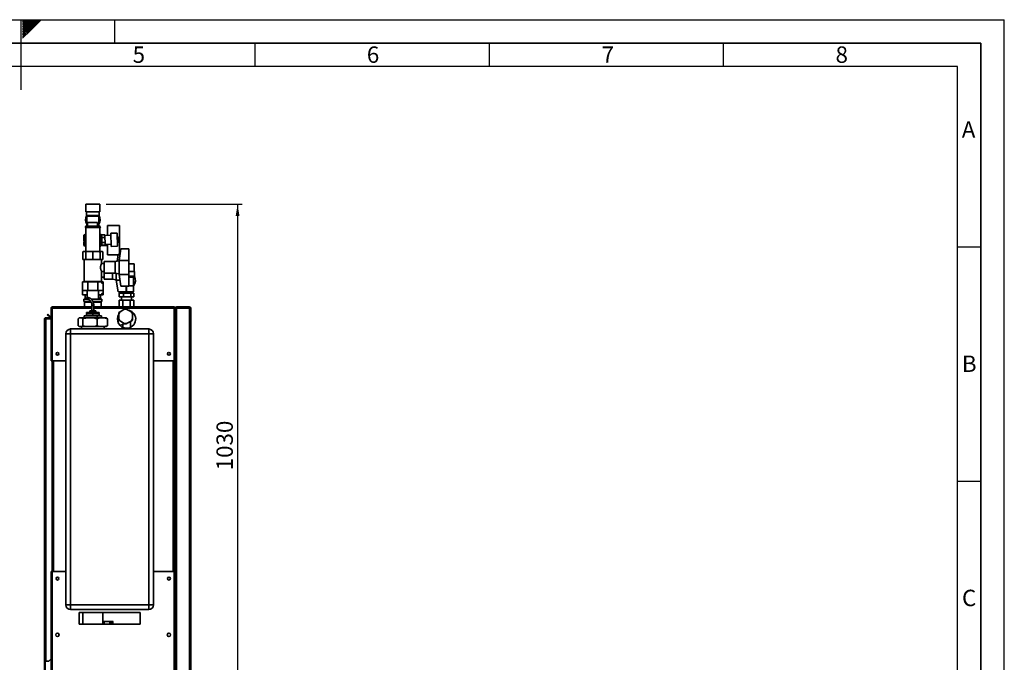
# Paper-space layout 'Blatt1' of a CAD drawing. Units: millimetres. Extents: x 0 to 4200, y 0 to 2970.
# Drawn here: x 2098 to 4200, y 1598 to 2970 of the extents above; entities that cross this region are included whole.
import ezdxf

# ---------------------------------------------------------------- set-up
doc = ezdxf.new("R2010")
doc.units = ezdxf.units.MM
for name, color, linetype in [('1', 7, 'Continuous'), ('61', 7, 'Continuous'), ('62', 7, 'Continuous')]:
    doc.layers.add(name, color=color, linetype=linetype)
doc.styles.add('SLDTEXTSTYLE0', font='TXT', dxfattribs={"width": 0.75})
doc.styles.add('SLDTEXTSTYLE1', font='TXT', dxfattribs={"width": 0.605})
doc.dimstyles.new('SLDDIMSTYLE1', dxfattribs={"dimtxt": 35, "dimasz": 25, "dimexe": 0, "dimexo": 0.0625, "dimgap": 8.75, "dimtad": 1, "dimdec": 0, "dimrnd": 1e-09, "dimzin": 12, "dimdsep": 46, "dimtxsty": 'SLDTEXTSTYLE1', "dimsah": 1, "dimcen": 0.09, "dimadec": 0, "dimazin": 3, "dimtfac": 1, "dimtdec": 0, "dimtofl": 0, "dimtmove": 0, "dimatfit": 3, "dimfxl": 1, "dimfrac": 2, "dimtolj": 1, "dimtzin": 12, "dimarcsym": 0})

# ---------------------------------------------------------------- blocks, each defined once
blk = doc.blocks.new('_D_1')
at = {"layer": '1', "ltscale": 10}
for p, q in [((2282.6, 2576.1), (2573.1, 2576.1)), ((2563.1, 2576.1), (2563.1, 1546.6)), ((2281.6, 1546.6), (2573.1, 1546.6))]:
    blk.add_line(p, q, dxfattribs=at)
for points in [[(2563.1, 2576.1), (2559.1, 2551.1), (2567.1, 2551.1)], [(2563.1, 1546.6), (2567.1, 1571.6), (2559.1, 1571.6)]]:
    blk.add_solid(points, dxfattribs=at)
at = {"layer": '1', "ltscale": 10, "insert": (2518, 2007.9), "char_height": 35, "attachment_point": 1, "rotation": 90, "style": 'SLDTEXTSTYLE1'}
blk.add_mtext('1030', dxfattribs=at)

psp = doc.layouts.new('Blatt1')

# ---------------------------------------------------------------- linework, layer by layer
at = {"color": 7, "linetype": 'Continuous', "lineweight": 35, "ltscale": 10}
for p, q in [((2239.07, 2576.11), (2239.07, 2560.11)), ((2239.07, 2576.11), (2269.07, 2576.11)), ((2269.07, 2560.11), (2269.07, 2576.11)), ((2239.07, 2560.11), (2269.07, 2560.11)), ((2240.32, 2560.11), (2240.32, 2551.61)), ((2240.32, 2551.61), (2241.57, 2550.36)), ((2240.32, 2551.61), (2267.82, 2551.61)), ((2241.57, 2550.36), (2241.57, 2543.11)), ((2266.57, 2550.36), (2241.57, 2550.36)), ((2266.57, 2550.36), (2267.82, 2551.61)), ((2266.57, 2543.11), (2266.57, 2550.36)), ((2267.82, 2551.61), (2267.82, 2560.11)), ((2238.07, 2527.61), (2238.07, 2527.52)), ((2239.07, 2526.11), (2239.07, 2499.11)), ((2239.07, 2526.11), (2269.07, 2526.11)), ((2239.57, 2529.11), (2268.57, 2529.11)), ((2241.57, 2543.11), (2241.57, 2531.11)), ((2241.57, 2531.11), (2241.82, 2531.11)), ((2241.82, 2529.11), (2241.82, 2531.11)), ((2242.6, 2531.11), (2241.82, 2531.11)), ((2253.21, 2537.1), (2242.47, 2536.85)), ((2242.47, 2536.85), (2242.64, 2529.11)), ((2263.96, 2537.34), (2253.21, 2537.1)), ((2264.15, 2529.11), (2263.96, 2537.34)), ((2266.32, 2531.11), (2264.1, 2531.11)), ((2266.32, 2529.11), (2266.32, 2531.11)), ((2266.32, 2531.11), (2266.57, 2531.11)), ((2266.57, 2531.11), (2266.57, 2543.11)), ((2269.07, 2475.11), (2269.07, 2526.11)), ((2270.07, 2527.52), (2270.07, 2527.61)), ((2311.07, 2530.61), (2285.07, 2530.61)), ((2285.07, 2530.61), (2285.07, 2509.23)), ((2311.07, 2530.61), (2311.07, 2468.61)), ((2238.89, 2506.81), (2234.55, 2497.07)), ((2235.07, 2498.24), (2235.07, 2502.72)), ((2239.07, 2507.54), (2238.88, 2507.43)), ((2238.88, 2507.43), (2238.95, 2504.33)), ((2271.86, 2508.51), (2269.07, 2508.45)), ((2272.06, 2499.51), (2271.86, 2508.51)), ((2271.91, 2506.59), (2272.13, 2506.01)), ((2272.92, 2506.03), (2271.92, 2506.01)), ((2272.82, 2510.5), (2279.82, 2510.66)), ((2272.94, 2505.02), (2272.82, 2510.5)), ((2272.94, 2505.02), (2279.94, 2505.18)), ((2273.19, 2494.05), (2272.94, 2505.02)), ((2279.94, 2505.18), (2279.82, 2510.66)), ((2292.84, 2509.68), (2279.85, 2508.93)), ((2279.85, 2509), (2280.98, 2509)), ((2280.19, 2494.21), (2279.94, 2505.18)), ((2305.74, 2514.27), (2292.74, 2513.98)), ((2292.74, 2513.98), (2293.37, 2485.99)), ((2306.37, 2486.28), (2305.74, 2514.27)), ((2308.94, 2505.34), (2305.94, 2505.28)), ((2309.17, 2495.35), (2308.94, 2505.34)), ((2234.55, 2497.07), (2239.07, 2490.83)), ((2235.07, 2495.49), (2235.07, 2496.35)), ((2236.75, 2498.72), (2238.24, 2501.43)), ((2238.36, 2496.07), (2236.75, 2498.72)), ((2239.07, 2499.11), (2239.07, 2475.11)), ((2269.07, 2490.67), (2269.26, 2490.79)), ((2269.07, 2490.44), (2272.27, 2490.51)), ((2269.26, 2490.79), (2269.19, 2493.88)), ((2272.27, 2490.51), (2272.06, 2499.51)), ((2272.21, 2493.01), (2273.21, 2493.04)), ((2272.43, 2493.02), (2272.22, 2492.44)), ((2273.07, 2488.21), (2285.07, 2488.21)), ((2273.19, 2494.05), (2280.19, 2494.21)), ((2273.31, 2488.57), (2273.19, 2494.05)), ((2273.31, 2488.57), (2280.31, 2488.72)), ((2280.31, 2488.72), (2280.19, 2494.21)), ((2280.27, 2490.45), (2293.28, 2490.29)), ((2285.07, 2490.39), (2285.07, 2467.61)), ((2293.37, 2485.99), (2306.37, 2486.28)), ((2306.17, 2495.28), (2309.17, 2495.35)), ((2310.07, 2456.11), (2314.07, 2481.11)), ((2314.07, 2481.11), (2331.07, 2481.11)), ((2331.07, 2481.11), (2331.07, 2456.11)), ((2233.42, 2475.11), (2232.42, 2474.11)), ((2232.42, 2458.11), (2232.42, 2474.11)), ((2233.63, 2475.11), (2233.42, 2475.11)), ((2233.63, 2475.11), (2237.56, 2475.11)), ((2241.67, 2475.11), (2237.56, 2475.11)), ((2238.76, 2458.11), (2238.76, 2474.11)), ((2241.67, 2475.11), (2251.16, 2475.11)), ((2256.98, 2475.11), (2251.16, 2475.11)), ((2254.07, 2458.11), (2254.07, 2474.11)), ((2256.98, 2475.11), (2266.46, 2475.11)), ((2270.58, 2475.11), (2266.46, 2475.11)), ((2269.38, 2458.11), (2269.38, 2474.11)), ((2270.58, 2475.11), (2274.51, 2475.11)), ((2274.72, 2475.11), (2274.51, 2475.11)), ((2275.72, 2474.11), (2274.72, 2475.11)), ((2275.72, 2458.11), (2275.72, 2474.11)), ((2285.07, 2467.61), (2307.91, 2467.61)), ((2305.78, 2454.3), (2308.07, 2468.61)), ((2308.07, 2468.61), (2312.07, 2468.61)), ((2232.42, 2458.11), (2238.76, 2458.11)), ((2235.57, 2458.11), (2235.57, 2411.11)), ((2238.76, 2458.11), (2254.07, 2458.11)), ((2254.07, 2458.11), (2269.38, 2458.11)), ((2269.38, 2458.11), (2275.72, 2458.11)), ((2278.56, 2449.61), (2272.52, 2449.61)), ((2272.57, 2449.5), (2272.57, 2458.11)), ((2302.07, 2453.61), (2278.56, 2453.61)), ((2278.56, 2428.61), (2278.56, 2453.61)), ((2310.07, 2455.11), (2302.07, 2453.61)), ((2302.07, 2428.61), (2302.07, 2453.61)), ((2310.07, 2456.11), (2331.07, 2456.11)), ((2310.07, 2456.11), (2310.07, 2441.11)), ((2310.07, 2441.11), (2310.07, 2426.11)), ((2331.07, 2456.11), (2331.07, 2426.11)), ((2331.07, 2448.61), (2342.62, 2448.61)), ((2342.62, 2432.61), (2342.62, 2448.61)), ((2272.53, 2432.61), (2278.56, 2432.61)), ((2272.57, 2411.11), (2272.57, 2432.68)), ((2272.57, 2420.11), (2278.56, 2420.11)), ((2278.56, 2428.61), (2302.07, 2428.61)), ((2278.56, 2416.11), (2278.56, 2428.61)), ((2296.07, 2416.11), (2296.07, 2428.61)), ((2302.07, 2428.61), (2310.07, 2427.11)), ((2304.07, 2428.23), (2304.07, 2413.61)), ((2310.07, 2426.11), (2331.07, 2426.11)), ((2314.07, 2401.11), (2310.07, 2426.11)), ((2331.07, 2432.61), (2342.72, 2432.61)), ((2331.07, 2426.11), (2331.07, 2401.11)), ((2331.07, 2422.11), (2342.72, 2422.11)), ((2341.22, 2420.61), (2331.07, 2420.61)), ((2340.62, 2417.83), (2340.62, 2420.61)), ((2340.62, 2409.38), (2340.62, 2417.83)), ((2341.22, 2420.61), (2342.72, 2422.11)), ((2342.72, 2422.11), (2342.72, 2432.61)), ((2232.13, 2410.01), (2232.13, 2392.01)), ((2232.13, 2410.01), (2243.1, 2410.01)), ((2235.57, 2411.11), (2254.07, 2411.11)), ((2238.92, 2411.11), (2238.92, 2410.01)), ((2243.1, 2410.01), (2243.1, 2392.01)), ((2243.1, 2410.01), (2265.04, 2410.01)), ((2254.07, 2411.11), (2272.57, 2411.11)), ((2265.04, 2410.01), (2265.04, 2392.01)), ((2265.04, 2410.01), (2276.01, 2410.01)), ((2269.21, 2410.01), (2269.21, 2411.11)), ((2276.01, 2410.01), (2276.01, 2392.01)), ((2278.56, 2416.11), (2296.07, 2416.11)), ((2296.07, 2416.11), (2304.07, 2414.61)), ((2304.07, 2413.61), (2312.07, 2413.61)), ((2308.07, 2388.61), (2304.07, 2413.61)), ((2314.07, 2401.11), (2331.07, 2401.11)), ((2325.07, 2401.11), (2325.07, 2388.61)), ((2326.07, 2388.61), (2326.07, 2401.11)), ((2340.97, 2401.61), (2331.07, 2401.61)), ((2340.62, 2401.61), (2340.62, 2409.38)), ((2340.97, 2388.61), (2340.97, 2401.61)), ((2232.13, 2392.01), (2232.13, 2382.71)), ((2243.1, 2392.01), (2232.13, 2392.01)), ((2242.07, 2382.71), (2232.13, 2382.71)), ((2237.44, 2382.71), (2237.44, 2375.11)), ((2242.07, 2392.01), (2242.07, 2375.97)), ((2265.04, 2392.01), (2243.1, 2392.01)), ((2276.01, 2392.01), (2265.04, 2392.01)), ((2266.07, 2373.11), (2266.07, 2392.01)), ((2276.01, 2382.71), (2266.07, 2382.71)), ((2270.69, 2375.11), (2270.69, 2382.71)), ((2276.01, 2392.01), (2276.01, 2382.71)), ((2308.07, 2388.61), (2325.07, 2388.61)), ((2310.55, 2386.11), (2319.54, 2386.11)), ((2310.55, 2386.11), (2310.55, 2378.11)), ((2319.54, 2378.11), (2310.55, 2378.11)), ((2312.82, 2388.61), (2312.82, 2386.11)), ((2315.42, 2378.11), (2315.42, 2371.51)), ((2319.54, 2386.11), (2319.54, 2378.11)), ((2319.54, 2386.11), (2335.06, 2386.11)), ((2335.06, 2378.11), (2319.54, 2378.11)), ((2326.07, 2388.61), (2325.07, 2388.61)), ((2340.97, 2388.61), (2326.07, 2388.61)), ((2335.06, 2386.11), (2335.06, 2378.11)), ((2335.06, 2386.11), (2341.59, 2386.11)), ((2341.59, 2378.11), (2335.06, 2378.11)), ((2336.72, 2371.51), (2336.72, 2378.11)), ((2339.32, 2386.11), (2339.32, 2388.61)), ((2341.59, 2386.11), (2341.59, 2378.11)), ((2167.37, 2356.61), (2252.17, 2356.61)), ((2167.37, 2356.61), (2167.37, 2354.31)), ((2234.57, 2373.11), (2234.57, 2368.11)), ((2234.57, 2373.11), (2242.51, 2373.11)), ((2234.57, 2368.11), (2250.03, 2368.11)), ((2236.52, 2366.61), (2236.52, 2356.61)), ((2236.52, 2366.61), (2250.8, 2366.61)), ((2241.81, 2375.11), (2237.44, 2375.11)), ((2239.07, 2375.11), (2239.07, 2373.11)), ((2242.07, 2373.64), (2242.07, 2373.11)), ((2251.04, 2373.11), (2254.07, 2373.11)), ((2252.17, 2359.81), (2252.17, 2348.11)), ((2254.07, 2373.11), (2273.57, 2373.11)), ((2254.07, 2368.11), (2273.57, 2368.11)), ((2254.86, 2366.61), (2271.62, 2366.61)), ((2255.97, 2348.11), (2255.97, 2359.81)), ((2255.97, 2356.61), (2427.77, 2356.61)), ((2270.69, 2375.11), (2266.07, 2375.11)), ((2269.07, 2373.11), (2269.07, 2375.11)), ((2271.62, 2356.61), (2271.62, 2366.61)), ((2273.57, 2368.11), (2273.57, 2373.11)), ((2310.48, 2356.61), (2310.48, 2371.51)), ((2310.48, 2371.51), (2318.28, 2371.51)), ((2318.28, 2356.61), (2318.28, 2371.51)), ((2318.28, 2371.51), (2333.86, 2371.51)), ((2333.86, 2356.61), (2333.86, 2371.51)), ((2333.86, 2371.51), (2341.66, 2371.51)), ((2341.66, 2356.61), (2341.66, 2371.51)), ((2427.77, 2354.31), (2427.77, 2356.61)), ((2432.37, 2355.11), (2432.37, 2356.61)), ((2460.77, 2356.61), (2432.37, 2356.61)), ((2460.77, 2355.11), (2432.37, 2355.11)), ((2432.37, 2354.4), (2432.37, 1560.81)), ((2460.77, 2354.4), (2432.37, 2354.4)), ((2434.57, 2354.61), (2434.57, 2355.11)), ((2458.57, 2354.61), (2434.57, 2354.61)), ((2458.57, 2355.11), (2458.57, 2354.61)), ((2460.77, 2356.61), (2460.77, 2355.11)), ((2460.77, 2354.4), (2460.77, 1560.81)), ((2153.37, 2332.11), (2153.37, 2333.61)), ((2153.37, 2333.61), (2165.07, 2333.61)), ((2156.84, 2340.08), (2157.91, 2341.14)), ((2162.64, 2334.28), (2156.84, 2340.08)), ((2163.7, 2335.34), (2157.91, 2341.14)), ((2163.7, 2335.34), (2162.64, 2334.28)), ((2165.07, 2354.31), (2166.57, 2354.31)), ((2165.07, 2354.31), (2165.07, 2353.6)), ((2165.07, 2353.6), (2165.07, 2241.61)), ((2166.57, 2354.31), (2166.57, 2354.14)), ((2167.37, 2354.31), (2167.37, 2241.61)), ((2225.78, 2333.61), (2225.25, 2333.3)), ((2225.78, 2333.61), (2225.84, 2333.61)), ((2225.84, 2333.61), (2229.78, 2333.61)), ((2229.78, 2333.61), (2241.54, 2333.61)), ((2235.57, 2337.61), (2235.57, 2333.61)), ((2235.57, 2337.61), (2263.01, 2337.61)), ((2241.07, 2345.11), (2240.57, 2344.61)), ((2254.07, 2344.61), (2240.57, 2344.61)), ((2240.57, 2343.61), (2240.57, 2344.61)), ((2240.57, 2343.61), (2254.07, 2343.61)), ((2240.57, 2337.61), (2240.57, 2342.11)), ((2254.07, 2342.11), (2240.57, 2342.11)), ((2241.07, 2345.11), (2254.07, 2345.11)), ((2241.54, 2333.61), (2254.49, 2333.61)), ((2241.57, 2343.61), (2241.57, 2342.11)), ((2247.45, 2345.11), (2247.45, 2348.11)), ((2247.45, 2348.11), (2249, 2348.11)), ((2249, 2345.11), (2249, 2348.11)), ((2249, 2348.11), (2255.62, 2348.11)), ((2254.07, 2345.11), (2254.07, 2344.61)), ((2254.07, 2345.11), (2267.07, 2345.11)), ((2254.07, 2343.61), (2254.07, 2344.61)), ((2267.57, 2344.61), (2254.07, 2344.61)), ((2254.07, 2343.61), (2267.57, 2343.61)), ((2254.07, 2337.61), (2254.07, 2342.11)), ((2267.57, 2342.11), (2254.07, 2342.11)), ((2254.49, 2333.61), (2269.77, 2333.61)), ((2255.62, 2345.11), (2255.62, 2348.11)), ((2255.62, 2348.11), (2260.69, 2348.11)), ((2260.69, 2345.11), (2260.69, 2348.11)), ((2263.01, 2333.61), (2263.01, 2337.61)), ((2272.57, 2337.61), (2263.01, 2337.61)), ((2266.57, 2342.11), (2266.57, 2343.61)), ((2267.57, 2344.61), (2267.07, 2345.11)), ((2267.57, 2343.61), (2267.57, 2344.61)), ((2267.57, 2337.61), (2267.57, 2342.11)), ((2269.77, 2333.61), (2278.78, 2333.61)), ((2272.57, 2333.61), (2272.57, 2337.61)), ((2272.57, 2333.61), (2272.57, 2337.61)), ((2272.57, 2337.61), (2272.57, 2337.61)), ((2278.78, 2333.61), (2282.36, 2333.61)), ((2282.89, 2333.3), (2282.36, 2333.61)), ((2309.4, 2344.69), (2312.55, 2346.59)), ((2309.48, 2341.02), (2309.4, 2344.69)), ((2309.48, 2341.02), (2309.67, 2331.62)), ((2320.59, 2351.45), (2312.55, 2346.59)), ((2323.73, 2353.35), (2326.95, 2351.58)), ((2335.18, 2347.04), (2326.95, 2351.58)), ((2334.37, 2347.49), (2334.37, 2348.25)), ((2338.66, 2332.2), (2338.47, 2341.6)), ((2427.77, 2241.61), (2427.77, 2354.31)), ((2430.07, 2354.31), (2428.57, 2354.31)), ((2428.57, 2354.15), (2428.57, 2354.31)), ((2431.57, 2354.31), (2430.07, 2354.31)), ((2430.07, 2353.6), (2430.07, 2354.31)), ((2430.07, 2241.61), (2430.07, 2353.6)), ((2430.07, 2353.21), (2430.07, 1561.61)), ((2431.57, 2354.13), (2431.57, 2354.31)), ((2463.07, 2354.31), (2463.07, 1560.91)), ((2151.07, 1600.11), (2151.07, 2331.31)), ((2151.07, 2331.31), (2153.37, 2331.31)), ((2153.37, 2332.11), (2165.07, 2332.11)), ((2153.37, 1600.11), (2153.37, 2331.31)), ((2165.07, 2331.31), (2153.37, 2331.31)), ((2223.09, 2331.61), (2223.09, 2316.61)), ((2225.24, 2314.92), (2225.78, 2314.61)), ((2225.78, 2314.61), (2225.84, 2314.61)), ((2225.84, 2314.61), (2229.78, 2314.61)), ((2229.78, 2314.61), (2241.54, 2314.61)), ((2229.92, 2314.61), (2229.92, 2309.61)), ((2232.53, 2331.61), (2232.53, 2316.61)), ((2241.54, 2314.61), (2254.49, 2314.61)), ((2254.49, 2314.61), (2269.77, 2314.61)), ((2263.5, 2331.61), (2263.5, 2316.61)), ((2269.77, 2314.61), (2278.78, 2314.61)), ((2278.22, 2309.61), (2278.22, 2314.61)), ((2278.78, 2314.61), (2282.36, 2314.61)), ((2282.36, 2314.61), (2282.9, 2314.92)), ((2285.04, 2331.61), (2285.04, 2316.61)), ((2312.21, 2316.89), (2322.24, 2321.19)), ((2312.95, 2326.18), (2321.19, 2321.64)), ((2317.77, 2319.27), (2317.77, 2312.96)), ((2324.4, 2319.87), (2321.19, 2321.64)), ((2327.55, 2321.77), (2335.59, 2326.63)), ((2334.37, 2312.96), (2334.37, 2325.89)), ((2338.73, 2328.53), (2335.59, 2326.63)), ((2338.66, 2332.2), (2338.73, 2328.53)), ((2206.57, 2299.61), (2196.57, 2299.61)), ((2196.57, 1720.61), (2196.57, 2299.61)), ((2206.57, 2299.61), (2206.57, 2309.61)), ((2206.57, 2309.61), (2373.57, 2309.61)), ((2206.57, 2299.61), (2206.57, 1720.61)), ((2373.57, 2299.61), (2206.57, 2299.61)), ((2373.57, 2299.61), (2373.57, 2309.61)), ((2373.57, 1720.61), (2373.57, 2299.61)), ((2373.57, 2299.61), (2383.57, 2299.61)), ((2383.57, 2299.61), (2383.57, 1720.61)), ((2167.37, 2241.61), (2165.07, 2241.61)), ((2167.37, 2241.61), (2196.57, 2241.61)), ((2167.57, 2241.61), (2167.57, 1791.61)), ((2383.57, 2241.61), (2427.77, 2241.61)), ((2427.57, 1791.61), (2427.57, 2241.61)), ((2430.07, 2241.61), (2427.77, 2241.61)), ((2428.57, 2241.61), (2428.57, 1791.61)), ((2165.07, 1791.61), (2165.07, 1559.61)), ((2165.07, 1791.61), (2167.37, 1791.61)), ((2167.37, 1791.61), (2167.37, 1558.91)), ((2196.57, 1791.61), (2167.37, 1791.61)), ((2427.77, 1791.61), (2383.57, 1791.61)), ((2427.77, 1558.91), (2427.77, 1791.61)), ((2427.77, 1791.61), (2430.07, 1791.61)), ((2430.07, 1559.61), (2430.07, 1791.61)), ((2196.57, 1720.61), (2206.57, 1720.61)), ((2206.57, 1720.61), (2373.57, 1720.61)), ((2206.57, 1710.61), (2206.57, 1720.61)), ((2373.57, 1710.61), (2206.57, 1710.61)), ((2355.07, 1704.11), (2225.07, 1704.11)), ((2225.07, 1704.11), (2225.07, 1679.11)), ((2232.87, 1704.11), (2232.87, 1679.11)), ((2275.27, 1679.11), (2275.27, 1704.11)), ((2355.07, 1679.11), (2355.07, 1704.11)), ((2373.57, 1710.61), (2373.57, 1720.61)), ((2383.57, 1720.61), (2373.57, 1720.61)), ((2277.07, 1679.11), (2277.07, 1684.41)), ((2296.07, 1685.41), (2278.07, 1685.41)), ((2291.07, 1683.47), (2291.07, 1679.11)), ((2292.07, 1685.16), (2296.07, 1685.16)), ((2292.07, 1684.18), (2292.07, 1685.16)), ((2292.07, 1684.18), (2292.07, 1681.15)), ((2296.07, 1684.18), (2292.07, 1684.18)), ((2296.07, 1684.18), (2296.07, 1685.16)), ((2296.07, 1681.15), (2296.07, 1684.18)), ((2297.07, 1684.18), (2296.07, 1684.18)), ((2297.07, 1684.41), (2297.07, 1684.18)), ((2297.07, 1684.18), (2297.07, 1681.15)), ((2225.07, 1679.11), (2355.07, 1679.11)), ((2277.07, 1681.41), (2275.27, 1681.41)), ((2292.07, 1681.15), (2291.07, 1681.15)), ((2292.07, 1680.33), (2292.07, 1681.15)), ((2292.07, 1681.15), (2296.07, 1681.15)), ((2296.07, 1680.33), (2292.07, 1680.33)), ((2296.07, 1680.33), (2296.07, 1681.15)), ((2297.07, 1681.15), (2296.07, 1681.15)), ((2297.07, 1679.51), (2297.07, 1681.15)), ((2297.07, 1679.51), (2297.07, 1679.11)), ((2181.57, 1658.6), (2181.57, 1654.62)), ((2413.57, 1654.62), (2413.57, 1658.6)), ((2153.37, 1600.11), (2151.07, 1600.11)), ((2151.07, 1600.11), (2151.07, 1599.96)), ((2152.57, 1599.96), (2151.07, 1599.96)), ((2151.07, 1599.96), (2151.07, 1572.41)), ((2152.57, 1599.96), (2152.57, 1600.11)), ((2152.57, 1599.96), (2152.57, 1572.41)), ((2153.37, 1600.11), (2160.07, 1600.11)), ((2160.07, 1600.11), (2165.07, 1605.11))]:
    psp.add_line(p, q, dxfattribs=at)
at = {"color": 1, "linetype": 'Continuous', "lineweight": 35, "ltscale": 10}
for p, q in [((2270.07, 2527.61), (2238.07, 2527.61)), ((2238.07, 2527.52), (2270.07, 2527.52)), ((2252.17, 2359.81), (2255.36, 2359.81)), ((2255.36, 2359.81), (2255.97, 2359.81)), ((2167.37, 2354.31), (2252.17, 2354.31)), ((2255.97, 2354.31), (2427.77, 2354.31)), ((2169.87, 2241.61), (2169.87, 1791.61)), ((2425.27, 1791.61), (2425.27, 2241.61)), ((2278.07, 1685.41), (2278.07, 1679.11)), ((2290.07, 1679.11), (2290.07, 1684.36)), ((2296.07, 1685.16), (2296.07, 1685.41)), ((2292.07, 1680.33), (2292.07, 1679.11)), ((2296.07, 1679.11), (2296.07, 1680.33))]:
    psp.add_line(p, q, dxfattribs=at)
at = {"color": 7, "linetype": 'Continuous', "lineweight": 35, "ltscale": 10, "flags": 128}
psp.add_lwpolyline([(2244.38, 2374.81), (2244.29, 2375.53), (2244.01, 2376.15), (2243.59, 2376.56), (2243.09, 2376.71), (2242.59, 2376.56), (2242.17, 2376.15), (2241.89, 2375.53), (2241.8, 2374.81), (2241.89, 2374.08), (2242.17, 2373.46), (2242.59, 2373.05), (2243.09, 2372.91), (2243.59, 2373.05), (2244.01, 2373.46), (2244.29, 2374.08), (2244.38, 2374.81)], dxfattribs=at)
at = {"color": 7, "linetype": 'Continuous', "lineweight": 35, "ltscale": 100}
for centre, radius in [((2274.01, 2408.01), 1), ((2274.01, 2384.71), 1), ((2178.57, 2256.61), 3), ((2416.57, 2256.61), 3), ((2178.57, 1776.61), 3), ((2416.57, 1776.61), 3), ((2178.57, 1656.61), 3.6), ((2416.57, 1656.61), 3.6)]:
    psp.add_circle(centre, radius, dxfattribs=at)
for centre, radius, start, end in [((2254.07, 2543.11), 15.5, 148.85726, 216.24932), ((2254.07, 2543.11), 15.5, 323.75068, 31.14274), ((2239.57, 2527.61), 1.5, 90, 180), ((2239.57, 2527.52), 1.5, 180, 250.52878), ((2268.57, 2527.61), 1.5, 0, 90), ((2268.57, 2527.52), 1.5, 289.47122, 0), ((2254.07, 2499.11), 19.34, 140.85448, 169.2214), ((2254.07, 2499.11), 16, 159.63587, 180), ((2254.07, 2499.11), 19.34, 29.02233, 39.14552), ((2254.07, 2499.11), 16, 339.63587, 20.36413), ((2254.07, 2499.11), 19.34, 190.7786, 219.14552), ((2254.07, 2499.11), 16, 180, 200.36413), ((2254.07, 2499.11), 19.34, 320.85448, 333.55955), ((2326.07, 2413.61), 15.15, 343.82103, 16.17897), ((2326.07, 2413.61), 19.15, 321.08401, 29.60501), ((2236.94, 2367.61), 1, 150, 270), ((2271.19, 2367.61), 1, 270, 30), ((2164.27, 2335.91), 2.3, 225, 290.35441), ((2164.27, 2335.91), 0.8, 225, 0), ((2326.07, 2330.61), 19.5, 147.93778, 270), ((2324.07, 2336.61), 15.24, 139.11343, 163.18394), ((2324.07, 2336.61), 15.24, 79.11343, 103.18394), ((2326.07, 2330.61), 19.5, 270, 76.63588), ((2324.07, 2336.61), 15.24, 19.11343, 43.18394), ((2324.07, 2336.61), 15.24, 199.11343, 223.18394), ((2324.07, 2336.61), 15.24, 259.11343, 283.18394), ((2324.07, 2336.61), 15.24, 319.11343, 343.18394), ((2206.57, 2299.61), 10, 90, 180), ((2373.57, 2299.61), 10, 0, 90), ((2206.57, 1720.61), 10, 180, 270), ((2373.57, 1720.61), 10, 270, 0), ((2278.07, 1684.41), 1, 90, 180), ((2290.12, 1683.41), 0.952, 3.31888, 92.97275), ((2296.07, 1684.41), 1, 0, 90), ((2296.08, 1684.17), 0.988, 0.73452, 90.71616), ((2291.99, 1681.25), 0.924, 186.18189, 275.06996), ((2296.15, 1679.41), 0.924, 6.18189, 95.06996)]:
    psp.add_arc(centre, radius, start, end, dxfattribs=at)
at = {"color": 7, "linetype": 'Continuous', "lineweight": 35, "ltscale": 10}
for points, knots in [([(2235.07, 2510.08), (2235.66, 2510.42), (2236.98, 2511.18), (2238.33, 2511.96), (2239.07, 2512.39)], [0, 0, 0, 0, 0.4500544, 1, 1, 1, 1]), ([(2235.07, 2502.72), (2235.07, 2503.43), (2235.07, 2505.02), (2235.07, 2507.48), (2235.07, 2509.21), (2235.07, 2510.08)], [0, 0, 0, 0, 0.2845023, 0.6416139, 1, 1, 1, 1]), ([(2269.07, 2512.39), (2269.38, 2512.21), (2270.65, 2511.47), (2271.89, 2510.76), (2272.82, 2510.22)], [0, 0, 0, 0, 0.2434378, 1, 1, 1, 1]), ([(2235.07, 2488.14), (2235.07, 2489.41), (2235.07, 2491.83), (2235.07, 2494.31), (2235.07, 2495.49)], [0, 0, 0, 0, 0.5261829, 1, 1, 1, 1]), ([(2239.07, 2485.83), (2238.76, 2486.01), (2237.41, 2486.79), (2236.09, 2487.55), (2235.07, 2488.14)], [0, 0, 0, 0, 0.22843275, 1, 1, 1, 1]), ([(2273.07, 2488.14), (2272.47, 2487.79), (2271.15, 2487.03), (2269.81, 2486.25), (2269.07, 2485.83)], [0, 0, 0, 0, 0.4500544, 1, 1, 1, 1]), ([(2273.07, 2493.03), (2273.07, 2492.27), (2273.07, 2490.62), (2273.07, 2489), (2273.07, 2488.14)], [0, 0, 0, 0, 0.4646666, 1, 1, 1, 1]), ([(2232.42, 2474.11), (2232.62, 2474.3), (2233.02, 2474.68), (2233.42, 2474.96), (2233.63, 2475.11)], [0, 0, 0, 0, 0.4991107, 1, 1, 1, 1]), ([(2237.56, 2475.11), (2237.76, 2474.96), (2238.17, 2474.68), (2238.56, 2474.3), (2238.76, 2474.11)], [0, 0, 0, 0, 0.4990308, 1, 1, 1, 1]), ([(2238.76, 2474.11), (2239.24, 2474.3), (2240.2, 2474.68), (2241.18, 2474.96), (2241.67, 2475.11)], [0, 0, 0, 0, 0.4991107, 1, 1, 1, 1]), ([(2251.16, 2475.11), (2251.65, 2474.96), (2252.63, 2474.68), (2253.59, 2474.3), (2254.07, 2474.11)], [0, 0, 0, 0, 0.4990308, 1, 1, 1, 1]), ([(2254.07, 2474.11), (2254.55, 2474.3), (2255.5, 2474.68), (2256.49, 2474.96), (2256.98, 2475.11)], [0, 0, 0, 0, 0.4991107, 1, 1, 1, 1]), ([(2266.46, 2475.11), (2266.96, 2474.96), (2267.94, 2474.68), (2268.9, 2474.3), (2269.38, 2474.11)], [0, 0, 0, 0, 0.4990308, 1, 1, 1, 1]), ([(2269.38, 2474.11), (2269.57, 2474.3), (2269.97, 2474.68), (2270.38, 2474.96), (2270.58, 2475.11)], [0, 0, 0, 0, 0.4991107, 1, 1, 1, 1]), ([(2274.51, 2475.11), (2274.71, 2474.96), (2275.12, 2474.68), (2275.52, 2474.3), (2275.72, 2474.11)], [0, 0, 0, 0, 0.4990308, 1, 1, 1, 1]), ([(2272.52, 2449.5), (2272.53, 2449.51), (2272.55, 2449.57), (2272.17, 2448.73), (2271.54, 2447.15), (2270.85, 2444.8), (2270.52, 2442.61), (2270.5, 2441.36), (2270.5, 2441.11)], [0, 0, 0, 0, 0.1080381, 0.3010417, 0.5029571, 0.7219604, 0.9426739, 1, 1, 1, 1]), ([(2270.5, 2441.11), (2270.55, 2440.21), (2270.63, 2438.42), (2271.24, 2435.99), (2271.93, 2434.03), (2272.49, 2432.78), (2272.52, 2432.71), (2272.53, 2432.68)], [0, 0, 0, 0, 0.1989637, 0.39737914, 0.60951604, 0.83306317, 1, 1, 1, 1]), ([(2255.97, 2359.81), (2255.96, 2360.22), (2255.94, 2361.41), (2255.72, 2363.36), (2255.24, 2365.6), (2254.52, 2367.74), (2253.58, 2369.73), (2252.44, 2371.54), (2251.11, 2373.13), (2249.62, 2374.46), (2247.99, 2375.51), (2246.28, 2376.24), (2244.63, 2376.64), (2243.56, 2376.69), (2243.09, 2376.71)], [0, 0, 0, 0, 0.0477537, 0.1365381, 0.2254619, 0.3145056, 0.4036764, 0.4929219, 0.5820907, 0.6709443, 0.7591696, 0.8464728, 0.9327242, 1, 1, 1, 1]), ([(2167.37, 2356.61), (2167.12, 2356.58), (2166.6, 2356.53), (2165.91, 2356.14), (2165.38, 2355.54), (2165.11, 2354.89), (2165.08, 2354.47), (2165.07, 2354.31)], [0, 0, 0, 0, 0.209052, 0.427821, 0.6465923, 0.8653635, 1, 1, 1, 1]), ([(2167.37, 2355.11), (2167.25, 2355.09), (2167.03, 2355.06), (2166.76, 2354.86), (2166.6, 2354.6), (2166.58, 2354.4), (2166.57, 2354.31)], [0, 0, 0, 0, 0.28415483, 0.53099322, 0.77774768, 1, 1, 1, 1]), ([(2243.09, 2372.91), (2243.3, 2372.9), (2243.98, 2372.88), (2245.11, 2372.62), (2246.46, 2372.01), (2247.72, 2371.1), (2248.88, 2369.92), (2249.89, 2368.51), (2250.75, 2366.89), (2251.42, 2365.11), (2251.89, 2363.19), (2252.13, 2361.4), (2252.16, 2360.27), (2252.17, 2359.81)], [0, 0, 0, 0, 0.0477667, 0.1518133, 0.2545818, 0.3547951, 0.4529215, 0.5498246, 0.6461545, 0.7422826, 0.8383516, 0.9344299, 1, 1, 1, 1]), ([(2430.07, 2354.31), (2430.05, 2354.56), (2430, 2355.07), (2429.6, 2355.77), (2429.01, 2356.3), (2428.36, 2356.57), (2427.93, 2356.6), (2427.77, 2356.61)], [0, 0, 0, 0, 0.209052, 0.427821, 0.6465923, 0.8653635, 1, 1, 1, 1]), ([(2428.57, 2354.31), (2428.55, 2354.43), (2428.52, 2354.65), (2428.32, 2354.91), (2428.06, 2355.08), (2427.86, 2355.1), (2427.77, 2355.11)], [0, 0, 0, 0, 0.2841548, 0.5309932, 0.7777477, 1, 1, 1, 1]), ([(2430.07, 2353.21), (2430.09, 2353.29), (2430.14, 2353.46), (2430.54, 2353.72), (2431.15, 2353.99), (2431.81, 2354.22), (2432.23, 2354.35), (2432.37, 2354.4)], [0, 0, 0, 0, 0.2020351, 0.4280132, 0.6540075, 0.8800015, 1, 1, 1, 1]), ([(2434.57, 2354.61), (2434.27, 2354.6), (2433.93, 2354.59), (2433.65, 2354.42), (2433.62, 2354.4)], [0, 0, 0, 0, 0.8887022, 1, 1, 1, 1]), ([(2459.5, 2354.4), (2459.26, 2354.49), (2458.96, 2354.6), (2458.64, 2354.6), (2458.57, 2354.61)], [0, 0, 0, 0, 0.7932806, 1, 1, 1, 1]), ([(2153.37, 2333.61), (2153.06, 2333.57), (2152.45, 2333.5), (2151.68, 2332.95), (2151.16, 2332.18), (2151.1, 2331.59), (2151.07, 2331.31)], [0, 0, 0, 0, 0.2547182, 0.5096101, 0.7645031, 1, 1, 1, 1]), ([(2165.07, 2353.6), (2165.09, 2353.65), (2165.14, 2353.75), (2165.54, 2353.9), (2166.13, 2354.06), (2166.78, 2354.19), (2167.21, 2354.27), (2167.37, 2354.31)], [0, 0, 0, 0, 0.209052, 0.427821, 0.6465923, 0.8653635, 1, 1, 1, 1]), ([(2225.84, 2333.61), (2225.38, 2333.36), (2224.45, 2332.86), (2223.55, 2332.03), (2223.09, 2331.61)], [0, 0, 0, 0, 0.4985605, 1, 1, 1, 1]), ([(2232.53, 2331.61), (2232.23, 2331.88), (2231.33, 2332.73), (2230.41, 2333.26), (2229.78, 2333.61)], [0, 0, 0, 0, 0.3278339, 1, 1, 1, 1]), ([(2241.54, 2333.61), (2241, 2333.53), (2237.95, 2333.08), (2234.97, 2332.27), (2232.53, 2331.61)], [0, 0, 0, 0, 0.17830364, 1, 1, 1, 1]), ([(2263.5, 2331.61), (2261.7, 2332.11), (2258.73, 2332.93), (2255.69, 2333.42), (2254.49, 2333.61)], [0, 0, 0, 0, 0.6054703, 1, 1, 1, 1]), ([(2269.77, 2333.61), (2268.72, 2333.36), (2266.6, 2332.86), (2264.54, 2332.03), (2263.5, 2331.61)], [0, 0, 0, 0, 0.4985605, 1, 1, 1, 1]), ([(2285.04, 2331.61), (2284.37, 2331.88), (2282.31, 2332.73), (2280.2, 2333.26), (2278.78, 2333.61)], [0, 0, 0, 0, 0.3278339, 1, 1, 1, 1]), ([(2320.59, 2351.45), (2321.01, 2351.7), (2322.08, 2352.35), (2323.11, 2352.97), (2323.73, 2353.35)], [0, 0, 0, 0, 0.3866651, 1, 1, 1, 1]), ([(2335.18, 2347.04), (2335.61, 2346.81), (2336.71, 2346.2), (2337.76, 2345.62), (2338.4, 2345.27)], [0, 0, 0, 0, 0.3866651, 1, 1, 1, 1]), ([(2338.4, 2345.27), (2338.4, 2345.01), (2338.43, 2343.82), (2338.45, 2342.57), (2338.47, 2341.6)], [0, 0, 0, 0, 0.2208956, 1, 1, 1, 1]), ([(2427.77, 2354.31), (2428.02, 2354.26), (2428.54, 2354.16), (2429.23, 2354), (2429.76, 2353.85), (2430.03, 2353.71), (2430.06, 2353.63), (2430.07, 2353.6)], [0, 0, 0, 0, 0.20905204, 0.42782096, 0.64659232, 0.86536355, 1, 1, 1, 1]), ([(2153.37, 2332.11), (2153.28, 2332.1), (2153.09, 2332.08), (2152.84, 2331.93), (2152.66, 2331.71), (2152.58, 2331.48), (2152.57, 2331.35), (2152.57, 2331.31)], [0, 0, 0, 0, 0.2218699, 0.4500799, 0.6732284, 0.9028289, 1, 1, 1, 1]), ([(2223.09, 2316.61), (2223.39, 2316.33), (2224.29, 2315.48), (2225.22, 2314.96), (2225.84, 2314.61)], [0, 0, 0, 0, 0.3278339, 1, 1, 1, 1]), ([(2229.78, 2314.61), (2230.24, 2314.85), (2231.17, 2315.35), (2232.07, 2316.19), (2232.53, 2316.61)], [0, 0, 0, 0, 0.4985605, 1, 1, 1, 1]), ([(2232.53, 2316.61), (2234.33, 2316.11), (2237.3, 2315.28), (2240.34, 2314.8), (2241.54, 2314.61)], [0, 0, 0, 0, 0.6054703, 1, 1, 1, 1]), ([(2254.49, 2314.61), (2255.03, 2314.69), (2258.08, 2315.14), (2261.06, 2315.94), (2263.5, 2316.61)], [0, 0, 0, 0, 0.1783036, 1, 1, 1, 1]), ([(2263.5, 2316.61), (2264.18, 2316.33), (2266.24, 2315.48), (2268.35, 2314.96), (2269.77, 2314.61)], [0, 0, 0, 0, 0.3278339, 1, 1, 1, 1]), ([(2278.78, 2314.61), (2279.83, 2314.85), (2281.95, 2315.35), (2284.01, 2316.19), (2285.04, 2316.61)], [0, 0, 0, 0, 0.4985605, 1, 1, 1, 1]), ([(2282.87, 2333.26), (2283.14, 2333.11), (2283.87, 2332.71), (2284.59, 2332.03), (2285.04, 2331.61)], [0, 0, 0, 0, 0.3685976, 1, 1, 1, 1]), ([(2285.04, 2316.61), (2284.75, 2316.32), (2284.03, 2315.64), (2283.3, 2315.22), (2282.87, 2314.97)], [0, 0, 0, 0, 0.4130232, 1, 1, 1, 1]), ([(2309.74, 2327.95), (2309.73, 2328.21), (2309.71, 2329.4), (2309.69, 2330.64), (2309.67, 2331.62)], [0, 0, 0, 0, 0.2208956, 1, 1, 1, 1]), ([(2312.95, 2326.18), (2312.53, 2326.41), (2311.43, 2327.02), (2310.38, 2327.59), (2309.74, 2327.95)], [0, 0, 0, 0, 0.3866651, 1, 1, 1, 1]), ([(2327.55, 2321.77), (2327.13, 2321.52), (2326.06, 2320.87), (2325.03, 2320.25), (2324.4, 2319.87)], [0, 0, 0, 0, 0.3866651, 1, 1, 1, 1]), ([(2292.07, 1685.16), (2291.94, 1685.15), (2291.59, 1685.15), (2291.03, 1685.09), (2290.49, 1684.95), (2290.13, 1684.71), (2290.09, 1684.48), (2290.07, 1684.36)], [0, 0, 0, 0, 0.1123766, 0.308714, 0.5212418, 0.75862, 1, 1, 1, 1]), ([(2292.07, 1684.18), (2292.01, 1684.18), (2291.83, 1684.17), (2291.55, 1684.12), (2291.28, 1683.99), (2291.1, 1683.77), (2291.08, 1683.57), (2291.07, 1683.47)], [0, 0, 0, 0, 0.1089696, 0.298677, 0.5046359, 0.7425311, 1, 1, 1, 1])]:
    psp.add_open_spline(points, degree=3, knots=knots, dxfattribs=at)
for points in [[(2432.37, 2356.61), (2432.07, 2356.57), (2431.47, 2356.5), (2430.7, 2355.97), (2430.17, 2355.21), (2430.1, 2354.61), (2430.07, 2354.31)], [(2432.37, 2355.11), (2432.26, 2355.09), (2432.05, 2355.07), (2431.79, 2354.88), (2431.61, 2354.62), (2431.58, 2354.41), (2431.57, 2354.31)], [(2463.07, 2354.31), (2463.03, 2354.61), (2462.97, 2355.21), (2462.43, 2355.97), (2461.67, 2356.5), (2461.07, 2356.57), (2460.77, 2356.61)], [(2461.57, 2354.31), (2461.56, 2354.41), (2461.53, 2354.62), (2461.35, 2354.88), (2461.08, 2355.07), (2460.87, 2355.09), (2460.77, 2355.11)], [(2460.77, 2354.4), (2461.07, 2354.39), (2461.67, 2354.38), (2462.43, 2354.35), (2462.97, 2354.33), (2463.03, 2354.31), (2463.07, 2354.31)]]:
    psp.add_open_spline(points, degree=3, dxfattribs=at)
at = {"layer": '61', "ltscale": 10}
for p in [(0, 2970), (4200, 0)]:
    psp.add_line(p, (4200, 2970), dxfattribs=at)
at = {"layer": '61', "color": 7, "linetype": 'Continuous', "lineweight": 35, "ltscale": 10}
for p, q in [((4150, 2920), (50, 2920)), ((4150, 50), (4150, 2920))]:
    psp.add_line(p, q, dxfattribs=at)
at = {"layer": '61', "color": 7, "linetype": 'Continuous', "ltscale": 10}
for p, q in [((4100, 2870), (100, 2870)), ((4100, 474.54), (4100, 2870))]:
    psp.add_line(p, q, dxfattribs=at)
at = {"layer": '62', "color": 7, "linetype": 'Continuous', "ltscale": 10}
for p, q in [((2100, 2970), (2100, 2820)), ((2104.2, 2965.61), (2108.59, 2970)), ((2104.2, 2969.14), (2105.06, 2970)), ((2104.9, 2962.77), (2112.13, 2970)), ((2106.67, 2961), (2115.66, 2970)), ((2108.44, 2959.24), (2119.2, 2970)), ((2110.2, 2957.47), (2122.74, 2970)), ((2111.97, 2955.7), (2126.27, 2970)), ((2113.74, 2953.93), (2129.81, 2970)), ((2115.51, 2952.16), (2133.34, 2970)), ((2117.28, 2950.4), (2136.88, 2970)), ((2119.04, 2948.63), (2140.41, 2970)), ((2120.81, 2946.86), (2143.95, 2970)), ((2300, 2970), (2300, 2920)), ((2104.2, 2962.07), (2104.9, 2962.77)), ((2104.2, 2958.53), (2106.67, 2961)), ((2104.2, 2955), (2108.44, 2959.24)), ((2104.2, 2951.46), (2110.2, 2957.47)), ((2104.2, 2947.93), (2111.97, 2955.7)), ((2104.2, 2944.39), (2113.74, 2953.93)), ((2104.2, 2940.86), (2115.51, 2952.16)), ((2104.2, 2937.32), (2117.28, 2950.4)), ((2104.2, 2933.79), (2119.04, 2948.63)), ((2104.2, 2930.25), (2120.81, 2946.86)), ((2600, 2920), (2600, 2870)), ((3100, 2920), (3100, 2870)), ((3600, 2920), (3600, 2870)), ((4100, 2485), (4150, 2485)), ((4100, 1985), (4150, 1985))]:
    psp.add_line(p, q, dxfattribs=at)

# ---------------------------------------------------------------- texts
at = {"layer": '62', "ltscale": 10, "char_height": 35, "attachment_point": 2, "style": 'SLDTEXTSTYLE0'}
for s, insert in [('5', (2352.32, 2912.9)), ('6', (2852.29, 2912.9)), ('7', (3353.68, 2912.9)), ('8', (3852.93, 2912.9)), ('A', (4123.74, 2752.9)), ('B', (4125.15, 2252.9)), ('C', (4124.95, 1752.9))]:
    psp.add_mtext(s, dxfattribs=dict(at, insert=insert))

# ---------------------------------------------------------------- dimensions: what is measured, and where the dimension line sits
at = {"layer": '1', "ltscale": 10}
dim = psp.add_linear_dim(base=(2563.06926052, 1546.60596152), p1=(2269.06926052, 2576.10596152), p2=(2271.61926052, 1546.60596152), angle=90, dimstyle='SLDDIMSTYLE1', dxfattribs=at)
dim.commit()
dim.dimension.update_dxf_attribs({"geometry": '_D_1', "text_midpoint": (2563.06926052, 2061.35596152), "dimtype": 160})

doc.saveas('drawing.dxf')
